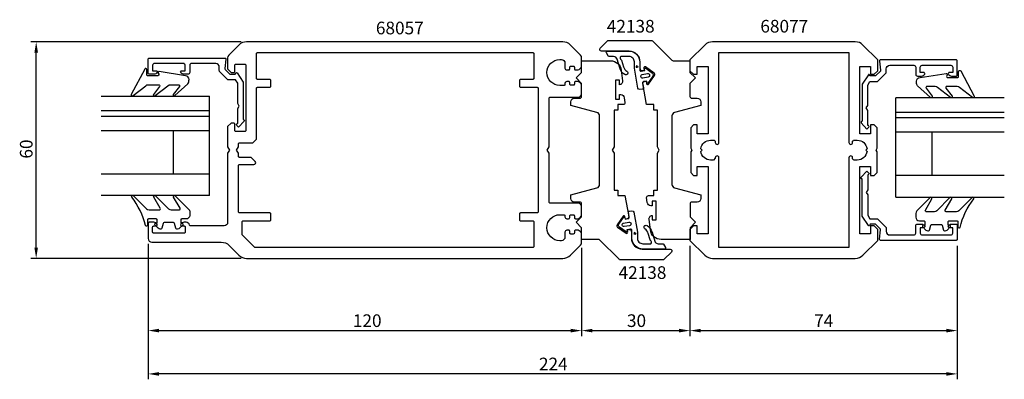
# Model space of a CAD drawing. Extents: x -58 to 215, y -30 to 70.
import ezdxf

# ---------------------------------------------------------------- set-up
doc = ezdxf.new("R2010")
doc.units = 0
doc.header["$LTSCALE"] = 7
doc.header["$PDMODE"] = 3
doc.header["$PDSIZE"] = -5
doc.layers.get('0').update_dxf_attribs({"linetype": 'CONTINUOUS'})
doc.layers.get('DEFPOINTS').update_dxf_attribs({"linetype": 'CONTINUOUS'})
for name, color, linetype in [('SAPA_ARTIKELNR', 4, 'CONTINUOUS'), ('SAPA_FOGBAND', 2, 'CONTINUOUS'), ('SAPA_GLAS', 4, 'CONTINUOUS'), ('SAPA_MATT', 1, 'CONTINUOUS'), ('SAPA_PROFIL', 7, 'CONTINUOUS')]:
    doc.layers.add(name, color=color, linetype=linetype)
doc.styles.add('ISO', font='isocp3.shx')
doc.dimstyles.get("Standard").update_dxf_attribs({"dimtxt": 2.5, "dimasz": 2.5, "dimexe": 1.25, "dimexo": 0.625, "dimtad": 1, "dimcen": 2.5, "dimazin": 3, "dimtfac": 1, "dimtmove": 0, "dimatfit": 3})

# ---------------------------------------------------------------- blocks, each defined once
blk = doc.blocks.new('*U66')
at = {"layer": 'SAPA_FOGBAND', "color": 2, "linetype": 'CONTINUOUS'}
for p, q in [((112.56, 10.92), (112.48, 10.74)), ((112.74, 10.99), (112.56, 10.92)), ((112.92, 10.92), (112.74, 10.99)), ((112.92, 10.92), (112.99, 10.74)), ((112.48, 10.74), (112.56, 10.56)), ((112.74, 10.48), (112.56, 10.56)), ((112.92, 10.56), (112.74, 10.48)), ((112.99, 10.74), (112.92, 10.56))]:
    blk.add_line(p, q, dxfattribs=at)
for points in [[(112.56, 10.92), (112.48, 10.74), (112.99, 10.74)], [(112.74, 10.99), (112.56, 10.92), (112.92, 10.92)], [(112.48, 10.74), (112.56, 10.56), (112.92, 10.56)]]:
    blk.add_solid(points, dxfattribs=at)
at = {"layer": 'SAPA_FOGBAND', "color": 2, "linetype": 'CONTINUOUS', "extrusion": (0, 0, -1)}
for points in [[(-112.56, 10.92), (-112.92, 10.92), (-112.99, 10.74)], [(-112.48, 10.74), (-112.99, 10.74), (-112.92, 10.56)], [(-112.56, 10.56), (-112.92, 10.56), (-112.74, 10.48)]]:
    blk.add_solid(points, dxfattribs=at)
blk = doc.blocks.new('*U67')
at = {"layer": 'SAPA_FOGBAND', "color": 2, "linetype": 'CONTINUOUS'}
for p, q in [((113.13, 57.14), (113.06, 56.96)), ((113.06, 56.96), (113.13, 56.78)), ((113.31, 57.22), (113.13, 57.14)), ((113.31, 56.71), (113.13, 56.78)), ((113.49, 57.14), (113.31, 57.22)), ((113.49, 56.78), (113.31, 56.71)), ((113.49, 57.14), (113.57, 56.96)), ((113.57, 56.96), (113.49, 56.78))]:
    blk.add_line(p, q, dxfattribs=at)
for points in [[(113.13, 57.14), (113.06, 56.96), (113.57, 56.96)], [(113.06, 56.96), (113.13, 56.78), (113.49, 56.78)], [(113.31, 57.22), (113.13, 57.14), (113.49, 57.14)]]:
    blk.add_solid(points, dxfattribs=at)
at = {"layer": 'SAPA_FOGBAND', "color": 2, "linetype": 'CONTINUOUS', "extrusion": (0, 0, -1)}
for points in [[(-113.06, 56.96), (-113.57, 56.96), (-113.49, 56.78)], [(-113.13, 57.14), (-113.49, 57.14), (-113.57, 56.96)], [(-113.13, 56.78), (-113.49, 56.78), (-113.31, 56.71)]]:
    blk.add_solid(points, dxfattribs=at)
blk = doc.blocks.new('*U68')
at = {"layer": 'SAPA_MATT', "color": 2, "style": 'ISO'}
blk.add_text('60', height=3.5, rotation=90, dxfattribs=at).set_placement((-54, 31.5))
blk = doc.blocks.new('*D62')
at = {"layer": 'DEFPOINTS', "color": 0}
for p in [(-53, 63.85), (5.24, 63.85), (5.24, 3.85)]:
    blk.add_point(p, dxfattribs=at)
at = {"layer": 'SAPA_MATT'}
for p, q in [((3.74, 63.85), (-54.5, 63.85)), ((-53, 6.85), (-53, 60.85)), ((3.74, 3.85), (-54.5, 3.85))]:
    blk.add_line(p, q, dxfattribs=at)
for points in [[(-53.5, 60.85), (-52.5, 60.85), (-53, 63.85)], [(-53.5, 6.85), (-52.5, 6.85), (-53, 3.85)]]:
    blk.add_solid(points, dxfattribs=at)
blk.add_blockref('*U68', (0, 0))
blk = doc.blocks.new('*U69')
at = {"layer": 'SAPA_MATT', "color": 2, "style": 'ISO'}
blk.add_text('74', height=3.5, dxfattribs=at).set_placement((162.375, -15.15))
blk = doc.blocks.new('*D61')
at = {"layer": 'DEFPOINTS', "color": 0}
for p in [(128, 8.85), (202, 8.85), (202, -16.15)]:
    blk.add_point(p, dxfattribs=at)
at = {"layer": 'SAPA_MATT'}
for p, q in [((128, 7.35), (128, -17.65)), ((202, 7.35), (202, -17.65)), ((131, -16.15), (199, -16.15))]:
    blk.add_line(p, q, dxfattribs=at)
for points in [[(131, -15.65), (131, -16.65), (128, -16.15)], [(199, -15.65), (199, -16.65), (202, -16.15)]]:
    blk.add_solid(points, dxfattribs=at)
blk.add_blockref('*U69', (0, 0))
blk = doc.blocks.new('*U70')
at = {"layer": 'SAPA_MATT', "color": 2, "style": 'ISO'}
blk.add_text('30', height=3.5, dxfattribs=at).set_placement((110.55, -15.15))
blk = doc.blocks.new('*D60')
at = {"layer": 'DEFPOINTS', "color": 0}
for p in [(98, 8.26), (128, 8.85), (128, -16.15)]:
    blk.add_point(p, dxfattribs=at)
at = {"layer": 'SAPA_MATT'}
for p, q in [((98, 6.76), (98, -17.65)), ((128, 7.35), (128, -17.65)), ((101, -16.15), (125, -16.15))]:
    blk.add_line(p, q, dxfattribs=at)
for points in [[(101, -15.65), (101, -16.65), (98, -16.15)], [(125, -15.65), (125, -16.65), (128, -16.15)]]:
    blk.add_solid(points, dxfattribs=at)
blk.add_blockref('*U70', (0, 0))
blk = doc.blocks.new('*U71')
at = {"layer": 'SAPA_MATT', "color": 2, "style": 'ISO'}
blk.add_text('120', height=3.5, dxfattribs=at).set_placement((34.67, -15.15))
blk = doc.blocks.new('*D59')
at = {"layer": 'DEFPOINTS', "color": 0}
for p in [(-22, 9.35), (98, 8.26), (98, -16.15)]:
    blk.add_point(p, dxfattribs=at)
at = {"layer": 'SAPA_MATT'}
for p, q in [((-22, 7.85), (-22, -17.65)), ((98, 6.76), (98, -17.65)), ((-19, -16.15), (95, -16.15))]:
    blk.add_line(p, q, dxfattribs=at)
for points in [[(-19, -15.65), (-19, -16.65), (-22, -16.15)], [(95, -15.65), (95, -16.65), (98, -16.15)]]:
    blk.add_solid(points, dxfattribs=at)
blk.add_blockref('*U71', (0, 0))
blk = doc.blocks.new('*U72')
at = {"layer": 'SAPA_MATT', "color": 2, "style": 'ISO'}
blk.add_text('224', height=3.5, dxfattribs=at).set_placement((86.19, -27.15))
blk = doc.blocks.new('*D63')
at = {"layer": 'DEFPOINTS', "color": 0}
for p in [(-22, 9.35), (202, 8.85), (-22, -28.15)]:
    blk.add_point(p, dxfattribs=at)
at = {"layer": 'SAPA_MATT'}
for p, q in [((-22, 7.85), (-22, -29.65)), ((202, 7.35), (202, -29.65)), ((199, -28.15), (-19, -28.15))]:
    blk.add_line(p, q, dxfattribs=at)
for points in [[(-19, -27.65), (-19, -28.65), (-22, -28.15)], [(199, -27.65), (199, -28.65), (202, -28.15)]]:
    blk.add_solid(points, dxfattribs=at)
blk.add_blockref('*U72', (0, 0))

msp = doc.modelspace()

# ---------------------------------------------------------------- linework, layer by layer
at = {"layer": 'SAPA_FOGBAND', "color": 2}
for points in [[(109.939, 54.761, -0.180309), (108.551, 56.601), (107.817, 59.066, 0.331781), (106.859, 59.781), (105.625, 59.781, -0.2679492), (105.365, 59.931), (104.844, 60.834, -0.5773503), (105.103, 61.284), (111.105, 61.284, -0.4147067), (114.105, 58.279), (114.102, 56.097, 0.4565417), (114.485, 55.747), (115.495, 55.925), (115.425, 56.319, -0.6720595), (115.739, 56.517), (117.582, 55.196, -0.407952), (117.728, 54.37), (116.447, 52.499, -0.6720595), (116.085, 52.577), (116.016, 52.971), (115.13, 52.815, 0.4142136), (114.886, 52.467), (115.094, 51.069, -0.4313344), (114.834, 50.719), (114.126, 50.636, -0.3972975), (113.575, 51.046), (112.605, 56.546), (112.605, 58.282, 0.4147067), (111.105, 59.784), (108.903, 59.784, 0.6011318), (108.971, 58.865, -0.222739), (109.082, 58.737), (109.605, 56.915, 0.1796843), (110.526, 55.691, -1), (109.932, 54.765)], [(116.11, 12.941, -0.180309), (117.498, 11.1), (118.232, 8.635, 0.331781), (119.19, 7.92), (120.424, 7.92, -0.2679492), (120.684, 7.77), (121.205, 6.867, -0.5773503), (120.945, 6.417), (114.943, 6.417, -0.4147067), (111.943, 9.422), (111.947, 11.604, 0.4565417), (111.564, 11.954), (110.554, 11.776), (110.623, 11.382, -0.6720595), (110.31, 11.184), (108.467, 12.505, -0.407952), (108.321, 13.331), (109.601, 15.202, -0.6720595), (109.963, 15.124), (110.033, 14.73), (110.919, 14.886, 0.4142136), (111.162, 15.234), (110.954, 16.632, -0.4313344), (111.215, 16.982), (111.923, 17.065, -0.3972975), (112.473, 16.655), (113.443, 11.155), (113.443, 9.419, 0.4147067), (114.943, 7.917), (117.146, 7.917, 0.6011318), (117.078, 8.837, -0.222739), (116.966, 8.964), (116.443, 10.786, 0.1796843), (115.522, 12.01, -1), (116.116, 12.936)]]:
    msp.add_lwpolyline(points, format="xyb", dxfattribs=at)
at = {"layer": 'SAPA_FOGBAND'}
for points in [[(-21.943, 51.971), (-19.11, 51.971, -0.5773503), (-18.85, 51.521), (-20.549, 49.302, 0.8769765), (-20.077, 48.94), (-16.55, 51.678, -0.1989124), (-15.843, 51.971), (-13.611, 51.971, -0.5773503), (-13.351, 51.521), (-15.049, 49.303, 0.8769765), (-14.577, 48.941), (-10.975, 52.194, 0.1192781), (-10.682, 53.436), (-10.682, 53.446, 0.4142136), (-11.682, 54.446), (-18.917, 55.61, 0.6261633), (-19.227, 55.168), (-19.074, 54.892, -0.5719686), (-19.336, 54.446), (-22.082, 54.446, -0.4142136), (-22.382, 54.746), (-22.382, 56.146, 0.7754026), (-22.945, 56.291), (-26.656, 49.293, 0.8680589), (-26.181, 48.936), (-22.65, 51.678, -0.1989124)], [(201.943, 51.471), (199.11, 51.471, 0.5773503), (198.85, 51.021), (200.549, 48.802, -0.8769765), (200.077, 48.44), (196.55, 51.178, 0.1989124), (195.843, 51.471), (193.611, 51.471, 0.5773503), (193.351, 51.021), (195.049, 48.803, -0.8769765), (194.577, 48.441), (190.975, 51.694, -0.1192781), (190.682, 52.936), (190.682, 52.946, -0.4142136), (191.682, 53.946), (198.917, 55.11, -0.6261633), (199.227, 54.668), (199.074, 54.392, 0.5719686), (199.336, 53.946), (202.082, 53.946, 0.4142136), (202.382, 54.246), (202.382, 55.646, -0.7754026), (202.945, 55.791), (206.656, 48.793, -0.8680589), (206.181, 48.436), (202.65, 51.178, 0.1989124)]]:
    msp.add_lwpolyline(points, format="xyb", close=True, dxfattribs=at)
at = {"layer": 'SAPA_FOGBAND', "color": 2}
for points in [[(114.956, 53.8, -1), (114.782, 54.784), (116.259, 55.045, -1), (116.433, 54.06)], [(111.093, 13.902, -1), (111.266, 12.917), (109.789, 12.656, -1), (109.616, 13.641)]]:
    msp.add_lwpolyline(points, format="xyb", close=True, dxfattribs=at)
at = {"layer": 'SAPA_FOGBAND'}
for points in [[(-10.498, 15.789), (-10.498, 15.779, -0.4142136), (-11.498, 14.779), (-12.698, 14.779, 0.4142136), (-12.998, 14.479), (-12.998, 13.579), (-12.648, 13.579, -0.6681786), (-12.436, 13.067), (-13.289, 12.214, -0.1989124), (-13.855, 11.979), (-14.018, 11.979, -0.3394543), (-14.308, 12.202), (-14.671, 13.557, 0.3394543), (-14.96, 13.779), (-17.535, 13.779, 0.3394543), (-17.825, 13.557), (-18.188, 12.202, -0.3394543), (-18.478, 11.979), (-18.641, 11.979, -0.1989124), (-19.207, 12.214), (-20.06, 13.067, -0.6681786), (-19.848, 13.579), (-19.498, 13.579), (-19.498, 14.479, 0.4142136), (-19.798, 14.779), (-21.898, 14.779, 0.4142136), (-22.198, 14.479), (-22.198, 13.079, -0.7754026), (-22.761, 12.934, 0.1109348), (-26.561, 20.835, -0.8680589), (-26.086, 21.192), (-22.466, 17.572, 0.1989124), (-21.759, 17.279), (-18.925, 17.279, 0.5773503), (-18.666, 17.729), (-20.454, 20.826, -0.8769765), (-19.982, 21.188), (-16.366, 17.572, 0.1989124), (-15.658, 17.279), (-13.426, 17.279, 0.5773503), (-13.166, 17.729), (-14.954, 20.825, -0.8769765), (-14.482, 21.187), (-10.791, 17.496, -0.1989124), (-10.498, 16.789), (-10.498, 15.779)], [(190.498, 15.289), (190.498, 15.279, 0.4142136), (191.498, 14.279), (192.698, 14.279, -0.4142136), (192.998, 13.979), (192.998, 13.079), (192.648, 13.079, 0.6681786), (192.436, 12.567), (193.289, 11.714, 0.1989124), (193.855, 11.479), (194.018, 11.479, 0.3394543), (194.308, 11.702), (194.671, 13.057, -0.3394543), (194.96, 13.279), (197.535, 13.279, -0.3394543), (197.825, 13.057), (198.188, 11.702, 0.3394543), (198.478, 11.479), (198.641, 11.479, 0.1989124), (199.207, 11.714), (200.06, 12.567, 0.6681786), (199.848, 13.079), (199.498, 13.079), (199.498, 13.979, -0.4142136), (199.798, 14.279), (201.898, 14.279, -0.4142136), (202.198, 13.979), (202.198, 12.579, 0.7754026), (202.761, 12.434, -0.1109348), (206.561, 20.335, 0.8680589), (206.086, 20.692), (202.466, 17.072, -0.1989124), (201.759, 16.779), (198.925, 16.779, -0.5773503), (198.666, 17.229), (200.454, 20.326, 0.8769765), (199.982, 20.688), (196.366, 17.072, -0.1989124), (195.658, 16.779), (193.426, 16.779, -0.5773503), (193.166, 17.229), (194.954, 20.325, 0.8769765), (194.482, 20.687), (190.791, 16.996, 0.1989124), (190.498, 16.289), (190.498, 15.279)]]:
    msp.add_lwpolyline(points, format="xyb", dxfattribs=at)
at = {"layer": 'SAPA_GLAS'}
for p, q in [((-35.018, 48.79), (-5.018, 48.79)), ((-5.018, 21.297), (-5.018, 48.822)), ((-5.018, 44.888), (-5.018, 48.822)), ((185.018, 20.797), (185.018, 48.322)), ((185.018, 44.388), (185.018, 48.322)), ((215.018, 48.29), (185.018, 48.29)), ((-35.018, 44.79), (-5.018, 44.79)), ((215.018, 44.29), (185.018, 44.29)), ((-35.018, 43.29), (-5.018, 43.29)), ((215.018, 42.79), (185.018, 42.79)), ((-35.018, 39.29), (-5.018, 39.29)), ((-15.018, 27.29), (-15.018, 39.29)), ((215.018, 38.79), (185.018, 38.79)), ((195.018, 26.79), (195.018, 38.79)), ((-35.018, 27.29), (-5.018, 27.29)), ((215.018, 26.79), (185.018, 26.79)), ((-5.018, 21.29), (-35.018, 21.29)), ((185.018, 20.79), (215.018, 20.79))]:
    msp.add_line(p, q, dxfattribs=at)
at = {"layer": 'SAPA_PROFIL'}
msp.add_line((-12.7, 12.85), (-12.7, 12.85), dxfattribs=at)
for points in [[(92.757, 3.85, 0.1989124), (94.879, 4.729), (97.707, 7.557, 0.1989124), (98, 8.264), (98, 10.65, 0.2504917), (97, 11.65), (96.3, 11.65, 0.4142136), (96, 11.35), (96, 10.9, -0.4142136), (95.7, 10.6), (95, 10.6, -0.4142136), (94.7, 10.9), (94.7, 11.35, 0.4142136), (94.4, 11.65), (93.9, 11.65, 0.4142136), (93.4, 11.15), (93.4, 9.75, -0.4142136), (92.4, 8.75), (92, 8.75, -1), (92, 15.95), (93.1, 15.95, -0.4142136), (93.4, 15.65), (93.4, 15.35, 0.4142136), (93.9, 14.85), (94.4, 14.85, 0.4142136), (94.7, 15.15), (94.7, 15.6, -0.4142136), (95, 15.9), (95.7, 15.9, -0.4142136), (96, 15.6), (96, 15.15, 0.4142136), (96.3, 14.85), (97, 14.85, 0.2504917), (98, 15.85), (98, 18.15, 0.4142136), (97, 19.15), (89.3, 19.15, -0.4142136), (89, 19.45), (89, 32.984), (88.5, 33.85), (89, 34.716), (89, 48.25, -0.4142136), (89.3, 48.55), (97, 48.55, 0.4142136), (98, 49.55), (98, 51.85, 0.2504917), (97, 52.85), (96.3, 52.85, 0.4142136), (96, 52.55), (96, 52.1, -0.4142136), (95.7, 51.8), (95, 51.8, -0.4142136), (94.7, 52.1), (94.7, 52.55, 0.4142136), (94.4, 52.85), (93.9, 52.85, 0.4142136), (93.4, 52.35), (93.4, 52.05, -0.4142136), (93.1, 51.75), (92, 51.75, -1), (92, 58.95), (92.4, 58.95, -0.4142136), (93.4, 57.95), (93.4, 56.55, 0.4142136), (93.9, 56.05), (94.4, 56.05, 0.4142136), (94.7, 56.35), (94.7, 56.8, -0.4142136), (95, 57.1), (95.7, 57.1, -0.4142136), (96, 56.8), (96, 56.35, 0.4142136), (96.3, 56.05), (97, 56.05, 0.2504917), (98, 57.05), (98, 59.436, 0.1989124), (97.707, 60.143), (94.879, 62.971, 0.1989124), (92.757, 63.85), (86.005, 63.85), (5.243, 63.85, 0.1989124), (3.121, 62.971), (0.293, 60.143, 0.1989124), (0, 59.436), (0, 56.35), (1, 55.35), (1.7, 55.35, 0.4142136), (2, 55.65), (2, 57.4, -0.4142136), (2.3, 57.7), (4.75, 57.7, -0.4142136), (5.05, 57.4), (5.05, 39.3, -0.4142136), (4.75, 39), (2.3, 39, -0.4142136), (2, 39.3), (2, 41.05, 0.4142136), (1.7, 41.35), (1, 41.35), (0, 40.35), (0, 34.716), (0.5, 33.85), (0, 32.984), (0, 13.85, -0.4142136), (-1, 12.85), (-10.235, 12.85, -0.3475405), (-10.527, 13.081, 0.3475405), (-11.5, 13.85), (-12.068, 13.85, 0.2896899), (-12.971, 13.279, 0.5507604), (-12.7, 12.85), (-12.05, 12.85, -0.4142136), (-11.75, 12.55), (-11.75, 11.15, -0.4142136), (-12.05, 10.85), (-20.45, 10.85, -0.4142136), (-20.75, 11.15), (-20.75, 12.55, -0.4142136), (-20.45, 12.85), (-19.8, 12.85), (-19.8, 12.85, 0.5507604), (-19.529, 13.279, 0.2896899), (-20.432, 13.85), (-21.7, 13.85, 0.4142136), (-22, 13.55), (-22, 9.35, 0.4142136), (-21, 8.35), (-1.743, 8.35, -0.1989124), (0.379, 7.471), (3.121, 4.729, 0.1989124), (5.243, 3.85)], [(116.001, 20.681, -0.4557263), (116.496, 21.251), (118.003, 21.251), (118.003, 22.751), (119.003, 22.751), (119.003, 32.983), (119.503, 33.849), (119.003, 34.715), (119.003, 44.948), (118.003, 44.948), (118.003, 46.448), (116.003, 46.448), (114.974, 52.281, -0.4142136), (115.38, 52.861), (115.872, 52.948), (115.994, 52.258, 0.670566), (116.536, 52.14), (118.184, 54.527, 0.4103557), (118.064, 55.209), (115.699, 56.888, 0.670566), (115.23, 56.591), (115.351, 55.902), (114.859, 55.815, -0.4142136), (114.28, 56.221), (114.203, 56.656), (114.206, 58.243, 0.4147067), (111.206, 61.248), (103.499, 61.248, -0.6638254), (103.141, 62.127), (105.12, 64.106, -0.1989124), (105.474, 64.253), (117.292, 64.253, -0.1989124), (117.646, 64.106), (123.006, 58.745, 0.1989124), (123.36, 58.599), (128, 58.599), (128, 55.349), (129.5, 53.849), (128, 52.349), (128, 48.75, 0.414214), (128.5, 48.25), (130.003, 48.25, -0.414214), (131.003, 47.25), (131.003, 46.25), (123.744, 44.305, 0.3394542), (123.003, 43.339), (123.003, 24.361, 0.3394543), (123.744, 23.395), (131.003, 21.45), (131.003, 20.45, -0.414214), (130.003, 19.45), (128.513, 19.45, 0.414214), (128.013, 18.95), (128.013, 15.35), (129.513, 13.85), (128.013, 12.35), (128.013, 9.1), (120, 9.1, -0.3780475), (117.024, 11.726), (116.66, 14.617, -0.4247728), (117.547, 15.751), (117.547, 14.501), (118.647, 14.501), (118.647, 19.701), (117.547, 19.701), (117.547, 18.451), (117.173, 18.451, -0.3760478), (116.182, 19.319)], [(180, 11.85), (179, 12.85), (178, 12.85), (178, 10.65), (175, 10.65), (175, 29.35), (178, 29.35), (178, 26.85), (179, 26.85), (179.8, 27.65), (179.8, 33.33), (179.5, 33.85), (179.8, 34.37), (179.8, 40.05), (179, 40.85), (178, 40.85), (178, 38.35), (175, 38.35), (175, 57.05), (178, 57.05), (178, 54.85), (179, 54.85), (180, 55.85), (180, 58.85), (175.879, 62.971, 0.1989124), (173.757, 63.85), (134.243, 63.85, 0.1989124), (132.121, 62.971), (128, 58.85), (128, 55.85), (129, 54.85), (130, 54.85), (130, 57.05), (133, 57.05), (133, 38.35), (130, 38.35), (130, 40.85), (129, 40.85), (128.2, 40.05), (128.2, 34.37), (128.5, 33.85), (128.2, 33.33), (128.2, 27.65), (129, 26.85), (130, 26.85), (130, 29.35), (133, 29.35), (133, 10.65), (130, 10.65), (130, 12.85), (129, 12.85), (128, 11.85), (128, 8.85), (132.121, 4.729, 0.1989124), (134.243, 3.85), (173.757, 3.85, 0.1989124), (175.879, 4.729), (180, 8.85)], [(3.3, 31.85, -0.4142136), (3, 32.15), (3, 32.984), (2.5, 33.85), (3, 34.716), (3, 35.55, -0.4142136), (3.3, 35.85), (7, 35.85), (8, 36.85), (8, 50.95, -0.4142136), (8.3, 51.25), (11.7, 51.25, 0.4142136), (12, 51.55), (12, 53.15, 0.4142136), (11.7, 53.45), (8.3, 53.45, -0.4142136), (8, 53.75), (8, 60.55, -0.4142136), (8.3, 60.85), (84.5, 60.85, -0.4142136), (84.8, 60.55), (84.8, 53.75, -0.4142136), (84.5, 53.45), (81.1, 53.45, 0.4142136), (80.8, 53.15), (80.8, 51.55, 0.4142136), (81.1, 51.25), (85.7, 51.25, -0.4142136), (86, 50.95), (86, 16.75, -0.4142136), (85.7, 16.45), (81.1, 16.45, 0.4142136), (80.8, 16.15), (80.8, 14.55, 0.4142136), (81.1, 14.25), (84.5, 14.25, -0.4142136), (84.8, 13.95), (84.8, 7.15, -0.4142136), (84.5, 6.85), (7.5, 6.85), (4.088, 10.262, -0.1989124), (4, 10.474), (4, 13.95, -0.4142136), (4.3, 14.25), (11.7, 14.25, 0.4142136), (12, 14.55), (12, 16.15, 0.4142136), (11.7, 16.45), (3.3, 16.45, -0.4142136), (3, 16.75), (3, 29.55, -0.4142136), (3.3, 29.85), (7.3, 29.85, 0.6681786), (7.654, 30.704), (6.507, 31.85)], [(134.505, 31.1), (133.7, 31.1, -0.3747565), (130.976, 33.476), (131.35, 33.85), (130.976, 34.224, -0.3747565), (133.7, 36.6), (134.505, 36.6, -0.4142136), (135, 36.105), (135, 35.945, 0.4142136), (135.495, 35.45), (135.505, 35.45, 0.4142136), (136, 35.945), (136, 60.85), (172, 60.85), (172, 35.945, 0.4142136), (172.495, 35.45), (172.505, 35.45, 0.4142136), (173, 35.945), (173, 36.105, -0.4142136), (173.495, 36.6), (174.3, 36.6, -0.3747565), (177.024, 34.224), (176.65, 33.85), (177.024, 33.476, -0.3747565), (174.3, 31.1), (173.495, 31.1, -0.4142136), (173, 31.595), (173, 31.755, 0.4142136), (172.505, 32.25), (172.495, 32.25, 0.4142136), (172, 31.755), (172, 6.85), (136, 6.85), (136, 31.755, 0.4142136), (135.505, 32.25), (135.495, 32.25, 0.4142136), (135, 31.755), (135, 31.595)], [(4.329, 42.35, -0.6134492), (4.571, 41.873), (3.037, 40.178), (2.508, 40.703, -0.6388018), (2.736, 41.197), (2.8, 41.197), (2.8, 45.357), (3.2, 46.05), (2.8, 46.743), (2.8, 52.36), (2.219, 53.367), (0.072, 53.367), (-2.216, 55.655, -0.1989124), (-2.304, 55.867), (-2.304, 56.85, 0.4142136), (-3.304, 57.85), (-10, 57.85, 0.4142136), (-10.5, 57.35), (-10.5, 55.35, -0.4142136), (-11, 54.85), (-12.068, 54.85, -0.2896899), (-12.971, 55.421, -0.5507604), (-12.7, 55.85), (-11.75, 55.85), (-11.75, 57.35, 0.4142136), (-12.25, 57.85), (-20.25, 57.85, 0.4142136), (-20.75, 57.35), (-20.75, 55.85), (-19.8, 55.85, -0.5507604), (-19.529, 55.421, -0.2896899), (-20.432, 54.85), (-21.7, 54.85, -0.4142136), (-22, 55.15), (-22, 59.05, -0.4142136), (-21.7, 59.35), (-0.754, 59.35, -0.4573231), (-0.457, 59.007), (-0.782, 56.475, 0.2368639), (-0.698, 56.219), (0.626, 54.896), (2.103, 54.896), (2.284, 55.209, -0.5594234), (2.625, 55.218), (4.3, 52.649), (4.3, 42.35)], [(109.999, 47.019, -0.4557263), (109.504, 46.449), (107.997, 46.449), (107.997, 44.949), (106.997, 44.949), (106.997, 34.717), (106.497, 33.851), (106.997, 32.985), (106.997, 22.752), (107.997, 22.752), (107.997, 21.252), (109.997, 21.252), (111.026, 15.418, -0.4142136), (110.62, 14.839), (110.128, 14.752), (110.006, 15.441, 0.670566), (109.464, 15.56), (107.816, 13.173, 0.4103557), (107.936, 12.491), (110.301, 10.812, 0.670566), (110.77, 11.108), (110.649, 11.798), (111.141, 11.884, -0.4142136), (111.72, 11.479), (111.797, 11.043), (111.794, 9.457, 0.4147067), (114.794, 6.452), (122.501, 6.452, -0.6638254), (122.859, 5.572), (120.88, 3.593, -0.1989124), (120.526, 3.447), (108.708, 3.447, -0.1989124), (108.354, 3.593), (102.994, 8.954, 0.1989124), (102.64, 9.101), (98, 9.101), (98, 12.351), (96.5, 13.851), (98, 15.351), (98, 18.95, 0.414214), (97.5, 19.45), (95.997, 19.45, -0.414214), (94.997, 20.45), (94.997, 21.45), (102.256, 23.395, 0.3394542), (102.997, 24.361), (102.997, 43.339, 0.3394543), (102.256, 44.305), (94.997, 46.25), (94.997, 47.25, -0.414214), (95.997, 48.25), (97.487, 48.25, 0.414214), (97.987, 48.75), (97.987, 52.35), (96.487, 53.85), (97.987, 55.35), (97.987, 58.6), (106, 58.6, -0.3780475), (108.976, 55.974), (109.34, 53.083, -0.4247728), (108.453, 51.949), (108.453, 53.199), (107.353, 53.199), (107.353, 47.999), (108.453, 47.999), (108.453, 49.249), (108.827, 49.249, -0.3760478), (109.818, 48.381)], [(175.671, 41.85, 0.6134492), (175.429, 41.373), (176.963, 39.678), (177.492, 40.203, 0.6388018), (177.264, 40.697), (177.2, 40.697), (177.2, 44.857), (176.8, 45.55), (177.2, 46.243), (177.2, 51.86), (177.781, 52.867), (179.928, 52.867), (182.216, 55.155, 0.1989124), (182.304, 55.367), (182.304, 56.35, -0.4142136), (183.304, 57.35), (190, 57.35, -0.4142136), (190.5, 56.85), (190.5, 54.85, 0.4142136), (191, 54.35), (192.068, 54.35, 0.2896899), (192.971, 54.921, 0.5507604), (192.7, 55.35), (191.75, 55.35), (191.75, 56.85, -0.4142136), (192.25, 57.35), (200.25, 57.35, -0.4142136), (200.75, 56.85), (200.75, 55.35), (199.8, 55.35, 0.5507604), (199.529, 54.921, 0.2896899), (200.432, 54.35), (201.7, 54.35, 0.4142136), (202, 54.65), (202, 58.55, 0.4142136), (201.7, 58.85), (180.754, 58.85, 0.4573231), (180.457, 58.507), (180.782, 55.975, -0.2368639), (180.698, 55.719), (179.374, 54.396), (177.897, 54.396), (177.716, 54.709, 0.5594234), (177.375, 54.718), (175.7, 52.149), (175.7, 41.85)], [(175.671, 25.85, -0.6134492), (175.429, 26.327), (176.963, 28.022), (177.492, 27.497, -0.6388018), (177.264, 27.003), (177.2, 27.003), (177.2, 22.843), (176.8, 22.15), (177.2, 21.457), (177.2, 15.84), (177.781, 14.833), (179.928, 14.833), (182.216, 12.545, -0.1989124), (182.304, 12.333), (182.304, 11.35, 0.4142136), (183.304, 10.35), (190, 10.35, 0.4142136), (190.5, 10.85), (190.5, 12.85, -0.4142136), (191, 13.35), (192.068, 13.35, -0.2896899), (192.971, 12.779, -0.5507604), (192.7, 12.35), (191.75, 12.35), (191.75, 10.85, 0.4142136), (192.25, 10.35), (200.25, 10.35, 0.4142136), (200.75, 10.85), (200.75, 12.35), (199.8, 12.35, -0.5507604), (199.529, 12.779, -0.2896899), (200.432, 13.35), (201.7, 13.35, -0.4142136), (202, 13.05), (202, 9.15, -0.4142136), (201.7, 8.85), (180.754, 8.85, -0.4573231), (180.457, 9.193), (180.782, 11.725, 0.2368639), (180.698, 11.981), (179.374, 13.304), (177.897, 13.304), (177.716, 12.991, -0.5594234), (177.375, 12.982), (175.7, 15.551), (175.7, 25.85)]]:
    msp.add_lwpolyline(points, format="xyb", close=True, dxfattribs=at)

# ---------------------------------------------------------------- block references
at = {"layer": 'SAPA_FOGBAND', "color": 2, "linetype": 'CONTINUOUS'}
for name in ['*U67', '*U66']:
    msp.add_blockref(name, (0, 0), dxfattribs=at)

# ---------------------------------------------------------------- texts
at = {"layer": 'SAPA_ARTIKELNR', "style": 'ISO'}
for s, p in [('68057', (41.048, 65.929)), ('42138', (104.967, 66.426)), ('68077', (147.483, 66.426)), ('42138', (108.222, -1.82))]:
    msp.add_text(s, height=3.5, dxfattribs=at).set_placement(p)

# ---------------------------------------------------------------- dimensions: what is measured, and where the dimension line sits
at = {"layer": 'SAPA_MATT'}
dim = msp.add_linear_dim(base=(-53, 63.85), p1=(5.243, 3.85), p2=(5.243, 63.85), angle=90, dimstyle='Standard', override={"dimscale": 1}, dxfattribs=at)
dim.commit()
dim.dimension.update_dxf_attribs({"geometry": '*D62', "text_midpoint": (-55.75, 33.85)})
for base, p1, p2, picture, middle in [((98, -16.15), (-22, 9.35), (98, 8.264), '*D59', (38, -13.4)), ((-22, -28.15), (202, 8.85), (-22, 9.35), '*D63', (90, -25.4)), ((128, -16.15), (98, 8.264), (128, 8.85), '*D60', (113, -13.4)), ((202, -16.15), (128, 8.85), (202, 8.85), '*D61', (165, -13.4))]:
    dim = msp.add_linear_dim(base=base, p1=p1, p2=p2, dimstyle='Standard', override={"dimscale": 1}, dxfattribs=at)
    dim.commit()
    dim.dimension.update_dxf_attribs({"geometry": picture, "text_midpoint": middle})

doc.saveas('drawing.dxf')
